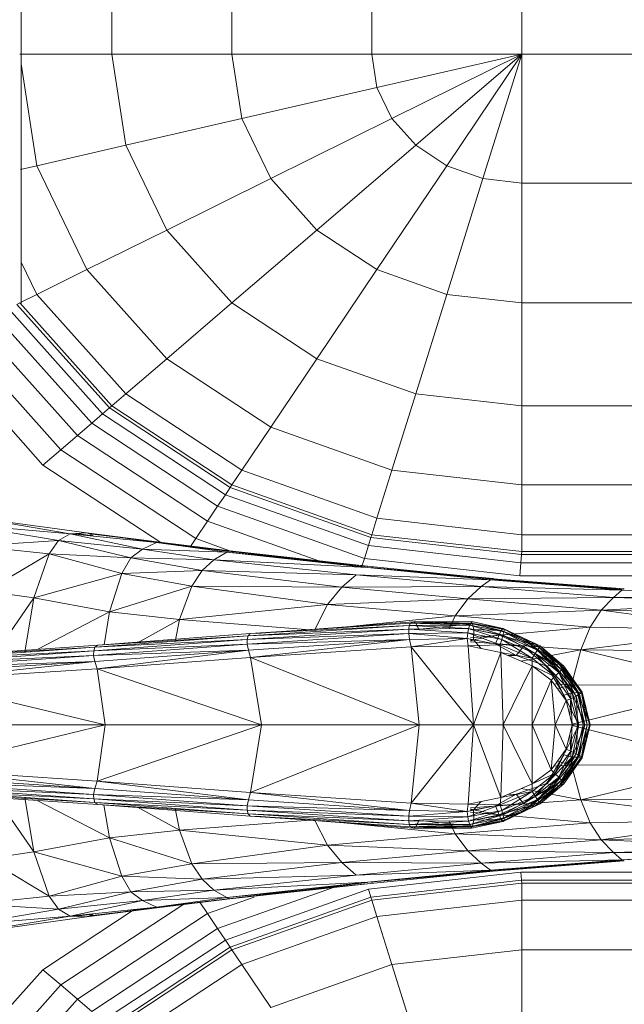
# Model space of a CAD drawing. Units: inches. Extents: x 27 to 1104, y 123 to 1457.
# Drawn here: x 147 to 148, y 473 to 475 of the extents above; entities that cross this region are included whole.
import ezdxf

# ---------------------------------------------------------------- set-up
doc = ezdxf.new("R2010")
doc.units = ezdxf.units.IN
doc.header["$MEASUREMENT"] = 0
doc.layers.add('G-IMPT', color=8, linetype='Continuous', lineweight=9)
doc.layers.add('UNDERLAY', color=8, linetype='Continuous', lineweight=9)

# ---------------------------------------------------------------- blocks, each defined once
blk = doc.blocks.new('R1-KITCHEN - Room1-kitchen-2_skp_10412-547559-Level 1 Copy 1')
at = {"layer": 'G-IMPT'}
for p, q in [((-2.2347, 2.6209), (-2.1816, 3.3939)), ((-2.1711, 3.4055), (-2.2258, 2.6331)), ((-2.2258, 2.6331), (-2.1816, 3.3939)), ((-2.2102, 2.6383), (-2.1555, 3.4101)), ((-2.1711, 3.4055), (-2.2102, 2.6383)), ((-2.1365, 3.4101), (-2.1903, 2.639)), ((-2.1555, 3.4101), (-2.1903, 2.639)), ((-2.1365, 3.4101), (-2.1644, 2.6333)), ((-2.1644, 2.6333), (-2.1149, 3.4064)), ((-2.0822, 3.3944), (-2.1644, 2.6333)), ((-2.1326, 2.623), (-2.0822, 3.3944)), ((-2.0822, 3.3944), (-1.8876, 2.5881)), ((-1.8876, 2.5881), (-1.693, 3.3944)), ((-1.693, 3.3944), (-1.6427, 2.623)), ((-1.6109, 2.6333), (-1.693, 3.3944)), ((-1.6604, 3.4064), (-1.6109, 2.6333)), ((-1.6109, 2.6333), (-1.6387, 3.4101)), ((-1.5849, 2.639), (-1.6387, 3.4101)), ((-1.6198, 3.4101), (-1.565, 2.6383)), ((-1.5849, 2.639), (-1.6198, 3.4101)), ((-1.565, 2.6383), (-1.6041, 3.4055)), ((-1.5494, 2.6332), (-1.6041, 3.4055)), ((-1.5936, 3.3939), (-1.5405, 2.6209)), ((-1.5936, 3.3939), (-1.5494, 2.6331)), ((-1.8876, 2.5881), (-1.8876, 3.3581)), ((-2.7605, 3.203), (-2.6913, 2.792)), ((-2.7605, 3.203), (-2.7206, 2.7408)), ((-1.084, 2.792), (-1.0147, 3.203)), ((-1.0147, 3.203), (-1.0546, 2.7408)), ((-2.7206, 2.7408), (-2.7935, 3.1741)), ((-2.7935, 3.1741), (-2.7242, 2.6707)), ((-2.6675, 3.1607), (-2.6913, 2.792)), ((-2.6675, 3.1607), (-2.6334, 2.8333)), ((-1.1418, 2.8333), (-1.1077, 3.1607)), ((-1.084, 2.792), (-1.1077, 3.1607)), ((-0.9817, 3.1741), (-1.0546, 2.7408)), ((-0.9817, 3.1741), (-1.051, 2.6707)), ((-2.4705, 3.106), (-2.6334, 2.8333)), ((-2.4705, 3.106), (-2.441, 2.8994)), ((-1.3343, 2.8994), (-1.3048, 3.106)), ((-1.1418, 2.8333), (-1.3048, 3.106)), ((-2.1968, 3.0685), (-2.441, 2.8994)), ((-1.3343, 2.8994), (-1.5785, 3.0685)), ((-2.441, 2.8994), (-2.2042, 2.939)), ((-1.5711, 2.939), (-1.3343, 2.8994)), ((0.1867, 2.9546), (-0.0557, 2.9546)), ((1.4534, 2.9546), (0.1867, 2.9546)), ((-2.6334, 2.8333), (-2.441, 2.8994)), ((-2.5471, 2.5155), (-2.441, 2.8994)), ((-2.441, 2.8994), (-2.38, 2.5698)), ((-2.38, 2.5698), (-2.2184, 2.8824)), ((-1.3952, 2.5698), (-1.5568, 2.8824)), ((-1.3952, 2.5698), (-1.3343, 2.8994)), ((-1.3343, 2.8994), (-1.1418, 2.8333)), ((-1.2282, 2.5155), (-1.3343, 2.8994)), ((-2.6913, 2.792), (-2.6334, 2.8333)), ((-2.6334, 2.8333), (-2.5471, 2.5155)), ((-2.6158, 2.4768), (-2.6334, 2.8333)), ((-1.2282, 2.5155), (-1.1418, 2.8333)), ((-1.1595, 2.4768), (-1.1418, 2.8333)), ((-1.1418, 2.8333), (-1.084, 2.792)), ((-2.7206, 2.7408), (-2.6913, 2.792)), ((-2.6913, 2.792), (-2.6158, 2.4768)), ((-2.6535, 2.4267), (-2.6913, 2.792)), ((-1.1595, 2.4768), (-1.084, 2.792)), ((-1.1218, 2.4267), (-1.084, 2.792)), ((-1.084, 2.792), (-1.0546, 2.7408)), ((-2.7242, 2.6707), (-2.7206, 2.7408)), ((-2.7123, 2.6415), (-2.7219, 2.7157)), ((-2.6823, 2.365), (-2.7206, 2.7408)), ((-2.6535, 2.4267), (-2.7206, 2.7408)), ((-1.0546, 2.7408), (-1.1218, 2.4267)), ((-1.0929, 2.365), (-1.0546, 2.7408)), ((-1.0533, 2.7157), (-1.063, 2.6415)), ((-1.0546, 2.7408), (-1.051, 2.6707)), ((-2.7242, 2.6707), (-2.6823, 2.365)), ((-2.7199, 2.6574), (-2.7242, 2.6707)), ((-2.6835, 2.3514), (-2.7242, 2.6707)), ((-1.0929, 2.365), (-1.051, 2.6707)), ((-1.0917, 2.3514), (-1.051, 2.6707)), ((-1.051, 2.6707), (-1.0554, 2.6574)), ((-2.7123, 2.6415), (-2.7199, 2.6574)), ((-2.6835, 2.3514), (-2.7199, 2.6574)), ((-2.2856, 1.9562), (-2.2347, 2.6209)), ((-2.2258, 2.6331), (-2.2755, 1.9655)), ((-2.2755, 1.9655), (-2.2347, 2.6209)), ((-2.2595, 1.9694), (-2.2102, 2.6383)), ((-2.2258, 2.6331), (-2.2595, 1.9694)), ((-2.1903, 2.639), (-2.2397, 1.9698)), ((-2.2102, 2.6383), (-2.2397, 1.9698)), ((-2.2347, 2.6209), (-2.2258, 2.6331)), ((-2.2258, 2.6331), (-2.2102, 2.6383)), ((-2.1903, 2.639), (-2.2136, 1.9645)), ((-2.2136, 1.9645), (-2.1644, 2.6333)), ((-2.1326, 2.623), (-2.2136, 1.9645)), ((-2.2102, 2.6383), (-2.1903, 2.639)), ((-2.1903, 2.639), (-2.1644, 2.6333)), ((-2.1818, 1.9552), (-2.1326, 2.623)), ((-2.1644, 2.6333), (-2.1326, 2.623)), ((-2.1326, 2.623), (-1.8876, 2.5881)), ((-2.1326, 2.623), (-1.8876, 1.9074)), ((-1.8876, 2.5881), (-1.6427, 2.623)), ((-1.8876, 1.9074), (-1.6427, 2.623)), ((-1.6427, 2.623), (-1.6109, 2.6333)), ((-1.6427, 2.623), (-1.5935, 1.9552)), ((-1.5617, 1.9645), (-1.6427, 2.623)), ((-1.6109, 2.6333), (-1.5849, 2.639)), ((-1.6109, 2.6333), (-1.5617, 1.9645)), ((-1.5849, 2.639), (-1.565, 2.6383)), ((-1.5617, 1.9645), (-1.5849, 2.639)), ((-1.5356, 1.9698), (-1.5849, 2.639)), ((-1.565, 2.6383), (-1.5494, 2.6331)), ((-1.565, 2.6383), (-1.5157, 1.9694)), ((-1.5356, 1.9698), (-1.565, 2.6383)), ((-1.5157, 1.9694), (-1.5494, 2.6331)), ((-1.4998, 1.9655), (-1.5494, 2.6331)), ((-1.5494, 2.6331), (-1.5405, 2.6209)), ((-1.5405, 2.6209), (-1.4897, 1.9562)), ((-1.5405, 2.6209), (-1.4998, 1.9655)), ((-1.0554, 2.6574), (-1.0917, 2.3514)), ((-1.0554, 2.6574), (-1.063, 2.6415)), ((-2.38, 2.5698), (-2.2364, 2.5939)), ((-1.8876, 1.9074), (-1.8876, 2.5881)), ((-1.5386, 2.5938), (-1.3952, 2.5698)), ((-2.5471, 2.5155), (-2.38, 2.5698)), ((-2.38, 2.5698), (-2.4925, 2.2112)), ((-2.38, 2.5698), (-2.347, 2.2643)), ((-1.4282, 2.2643), (-1.3952, 2.5698)), ((-1.3952, 2.5698), (-1.2282, 2.5155)), ((-1.2827, 2.2112), (-1.3952, 2.5698)), ((-2.6158, 2.4768), (-2.5471, 2.5155)), ((-2.5471, 2.5155), (-2.5604, 2.1662)), ((-2.5471, 2.5155), (-2.4925, 2.2112)), ((-1.2827, 2.2112), (-1.2282, 2.5155)), ((-1.2282, 2.5155), (-1.1595, 2.4768)), ((-1.2149, 2.1662), (-1.2282, 2.5155)), ((-2.6535, 2.4267), (-2.6158, 2.4768)), ((-2.6158, 2.4768), (-2.5604, 2.1662)), ((-2.6158, 2.4768), (-2.6072, 2.1148)), ((-2.2455, 2.4482), (-2.347, 2.2643)), ((-1.4282, 2.2643), (-1.5295, 2.4477)), ((-1.2149, 2.1662), (-1.1595, 2.4768)), ((-1.1681, 2.1148), (-1.1595, 2.4768)), ((-1.1595, 2.4768), (-1.1218, 2.4267)), ((-2.6823, 2.365), (-2.6535, 2.4267)), ((-2.6072, 2.1148), (-2.6535, 2.4267)), ((-2.6535, 2.4267), (-2.6405, 2.0586)), ((-1.1218, 2.4267), (-1.1681, 2.1148)), ((-1.1218, 2.4267), (-1.1348, 2.0586)), ((-1.1218, 2.4267), (-1.0929, 2.365)), ((-2.6823, 2.365), (-2.6405, 2.0586)), ((-2.646, 2.0456), (-2.6823, 2.365)), ((-1.1348, 2.0586), (-1.0929, 2.365)), ((-1.1292, 2.0456), (-1.0929, 2.365)), ((-2.646, 2.0456), (-2.6835, 2.3514)), ((-2.6425, 2.0292), (-2.6789, 2.3348)), ((-2.6789, 2.3348), (-2.646, 2.0456)), ((-1.0964, 2.3348), (-1.1327, 2.0292)), ((-1.0917, 2.3514), (-1.1292, 2.0456)), ((-1.1292, 2.0456), (-1.0964, 2.3348)), ((-2.2518, 2.2842), (-2.347, 2.2643)), ((-1.4282, 2.2643), (-1.5235, 2.2842)), ((-2.347, 2.2643), (-2.4925, 2.2112)), ((-2.347, 2.2643), (-2.4124, 1.6202)), ((-2.347, 2.2643), (-2.3028, 1.6964)), ((-1.4725, 1.6964), (-1.4282, 2.2643)), ((-1.3629, 1.6202), (-1.4282, 2.2643)), ((-1.2827, 2.2112), (-1.4282, 2.2643)), ((-2.4925, 2.2112), (-2.5604, 2.1662)), ((-2.4925, 2.2112), (-2.4124, 1.6202)), ((-2.4925, 2.2112), (-2.4877, 1.5576)), ((-1.3629, 1.6202), (-1.2827, 2.2112)), ((-1.2876, 1.5576), (-1.2827, 2.2112)), ((-1.2149, 2.1662), (-1.2827, 2.2112)), ((-2.5604, 2.1662), (-2.6072, 2.1148)), ((-2.5604, 2.1662), (-2.4877, 1.5576)), ((-2.5604, 2.1662), (-2.5423, 1.4954)), ((-1.2876, 1.5576), (-1.2149, 2.1662)), ((-1.233, 1.4954), (-1.2149, 2.1662)), ((-1.1681, 2.1148), (-1.2149, 2.1662)), ((-2.6072, 2.1148), (-2.6405, 2.0586)), ((-2.5423, 1.4954), (-2.6072, 2.1148)), ((-2.6072, 2.1148), (-2.5736, 1.4453)), ((-1.1681, 2.1148), (-1.233, 1.4954)), ((-1.1681, 2.1148), (-1.2017, 1.4453)), ((-1.1348, 2.0586), (-1.1681, 2.1148)), ((-2.6405, 2.0586), (-2.646, 2.0456)), ((-2.5785, 1.4327), (-2.646, 2.0456)), ((-2.646, 2.0456), (-2.6425, 2.0292)), ((-2.575, 1.4453), (-2.6425, 2.0292)), ((-2.6425, 2.0292), (-2.5785, 1.4327)), ((-2.6405, 2.0586), (-2.5736, 1.4453)), ((-2.5785, 1.4327), (-2.6405, 2.0586)), ((-1.2017, 1.4453), (-1.1348, 2.0586)), ((-1.1327, 2.0292), (-1.2003, 1.4453)), ((-1.1292, 2.0456), (-1.1968, 1.4327)), ((-1.1968, 1.4327), (-1.1327, 2.0292)), ((-1.1965, 1.4327), (-1.1349, 2.0585)), ((-1.1292, 2.0456), (-1.1348, 2.0586)), ((-1.1327, 2.0292), (-1.1292, 2.0456)), ((-2.3318, 1.2575), (-2.2856, 1.9562)), ((-2.2755, 1.9655), (-2.3212, 1.2634)), ((-2.3212, 1.2634), (-2.2856, 1.9562)), ((-2.3053, 1.2659), (-2.2595, 1.9694)), ((-2.2755, 1.9655), (-2.3053, 1.2659)), ((-2.2397, 1.9698), (-2.2857, 1.2659)), ((-2.2595, 1.9694), (-2.2857, 1.2659)), ((-2.2856, 1.9562), (-2.2755, 1.9655)), ((-2.2755, 1.9655), (-2.2595, 1.9694)), ((-2.2397, 1.9698), (-2.2605, 1.2621)), ((-2.2605, 1.2621), (-2.2136, 1.9645)), ((-2.1818, 1.9552), (-2.2605, 1.2621)), ((-2.2595, 1.9694), (-2.2397, 1.9698)), ((-2.2397, 1.9698), (-2.2136, 1.9645)), ((-2.2284, 1.2558), (-2.1818, 1.9552)), ((-2.2136, 1.9645), (-2.1818, 1.9552)), ((-2.1818, 1.9552), (-1.8876, 1.9074)), ((-2.1818, 1.9552), (-1.8876, 1.2202)), ((-1.8876, 1.9074), (-1.5935, 1.9552)), ((-1.8876, 1.2202), (-1.5935, 1.9552)), ((-1.5935, 1.9552), (-1.5617, 1.9645)), ((-1.5935, 1.9552), (-1.5469, 1.2558)), ((-1.5147, 1.2621), (-1.5935, 1.9552)), ((-1.5617, 1.9645), (-1.5356, 1.9698)), ((-1.5617, 1.9645), (-1.5147, 1.2621)), ((-1.5356, 1.9698), (-1.5157, 1.9694)), ((-1.5147, 1.2621), (-1.5356, 1.9698)), ((-1.4895, 1.2659), (-1.5356, 1.9698)), ((-1.5157, 1.9694), (-1.4998, 1.9655)), ((-1.5157, 1.9694), (-1.4699, 1.2659)), ((-1.4895, 1.2659), (-1.5157, 1.9694)), ((-1.4699, 1.2659), (-1.4998, 1.9655)), ((-1.454, 1.2634), (-1.4998, 1.9655)), ((-1.4998, 1.9655), (-1.4897, 1.9562)), ((-1.4897, 1.9562), (-1.4434, 1.2575)), ((-1.4897, 1.9562), (-1.454, 1.2634)), ((-2.2859, 1.9275), (-2.3375, 1.2448)), ((-1.8876, 1.2202), (-1.8876, 1.9074)), ((-1.4378, 1.2448), (-1.4893, 1.9275)), ((-2.4124, 1.6202), (-2.3012, 1.6762)), ((-1.474, 1.6762), (-1.3629, 1.6202)), ((-2.4877, 1.5576), (-2.4124, 1.6202)), ((-2.4369, 1.0077), (-2.4124, 1.6202)), ((-2.4124, 1.6202), (-2.3628, 1.0635)), ((-2.3628, 1.0635), (-2.3097, 1.5918)), ((-1.4124, 1.0635), (-1.4655, 1.5916)), ((-1.4124, 1.0635), (-1.3629, 1.6202)), ((-1.3629, 1.6202), (-1.2876, 1.5576)), ((-1.3384, 1.0077), (-1.3629, 1.6202)), ((-2.5423, 1.4954), (-2.4877, 1.5576)), ((-2.4908, 0.9502), (-2.4877, 1.5576)), ((-2.4877, 1.5576), (-2.4369, 1.0077)), ((-1.3384, 1.0077), (-1.2876, 1.5576)), ((-1.2876, 1.5576), (-1.233, 1.4954)), ((-1.2844, 0.9502), (-1.2876, 1.5576)), ((-2.52, 0.9095), (-2.5423, 1.4954)), ((-2.4908, 0.9502), (-2.5423, 1.4954)), ((-1.233, 1.4954), (-1.2844, 0.9502)), ((-1.2553, 0.9095), (-1.233, 1.4954)), ((-2.5787, 1.4327), (-2.525, 0.8978)), ((-2.5719, 1.4192), (-2.5785, 1.4327)), ((-2.5736, 1.4453), (-2.52, 0.9095)), ((-2.525, 0.8978), (-2.5736, 1.4453)), ((-2.5212, 0.8848), (-2.5719, 1.4192)), ((-2.5719, 1.4192), (-2.5251, 0.8978)), ((-1.2553, 0.9095), (-1.2017, 1.4453)), ((-1.2033, 1.4192), (-1.254, 0.8848)), ((-1.2017, 1.4453), (-1.2503, 0.8978)), ((-1.2503, 0.8978), (-1.1965, 1.4327)), ((-1.2501, 0.8978), (-1.2033, 1.4192)), ((-1.1968, 1.4327), (-1.2033, 1.4192)), ((-2.338, 0.9929), (-2.3318, 1.2575)), ((-2.3375, 1.2448), (-2.338, 0.9929)), ((-2.3375, 1.2448), (-2.3318, 1.2575)), ((-2.3313, 1.2348), (-2.3375, 1.2448)), ((-2.3284, 0.988), (-2.3375, 1.2448)), ((-2.3318, 1.2575), (-2.3212, 1.2634)), ((-2.3316, 0.9942), (-2.3318, 1.2575)), ((-2.3219, 1.0001), (-2.3318, 1.2575)), ((-2.3212, 1.2634), (-2.3219, 1.0001)), ((-2.3212, 1.2634), (-2.3053, 1.2659)), ((-2.3212, 1.2634), (-2.3072, 1.005)), ((-2.3072, 1.005), (-2.3053, 1.2659)), ((-2.3053, 1.2659), (-2.2857, 1.2659)), ((-2.3053, 1.2659), (-2.2888, 1.009)), ((-2.2857, 1.2659), (-2.2888, 1.009)), ((-2.2857, 1.2659), (-2.2605, 1.2621)), ((-2.2857, 1.2659), (-2.265, 1.0117)), ((-2.265, 1.0117), (-2.2605, 1.2621)), ((-2.2284, 1.2558), (-2.265, 1.0117)), ((-2.2605, 1.2621), (-2.2284, 1.2558)), ((-2.2325, 1.0074), (-2.2284, 1.2558)), ((-2.2284, 1.2558), (-1.8876, 1.2202)), ((-2.2284, 1.2558), (-1.8876, 0.9833)), ((-1.8876, 1.2202), (-1.5469, 1.2558)), ((-1.8876, 0.9833), (-1.5469, 1.2558)), ((-1.5469, 1.2558), (-1.5147, 1.2621)), ((-1.5469, 1.2558), (-1.5427, 1.0074)), ((-1.5103, 1.0117), (-1.5469, 1.2558)), ((-1.5147, 1.2621), (-1.4895, 1.2659)), ((-1.5147, 1.2621), (-1.5103, 1.0117)), ((-1.5103, 1.0117), (-1.4895, 1.2659)), ((-1.4895, 1.2659), (-1.4699, 1.2659)), ((-1.4865, 1.009), (-1.4895, 1.2659)), ((-1.4865, 1.009), (-1.4699, 1.2659)), ((-1.4699, 1.2659), (-1.454, 1.2634)), ((-1.4699, 1.2659), (-1.468, 1.005)), ((-1.468, 1.005), (-1.454, 1.2634)), ((-1.4533, 1.0001), (-1.454, 1.2634)), ((-1.454, 1.2634), (-1.4434, 1.2575)), ((-1.4434, 1.2575), (-1.4533, 1.0001)), ((-1.4469, 0.988), (-1.4378, 1.2448)), ((-1.4378, 1.2448), (-1.4439, 1.2348)), ((-1.4434, 1.2575), (-1.4436, 0.9942)), ((-1.4434, 1.2575), (-1.4378, 1.2448)), ((-1.4372, 0.9929), (-1.4434, 1.2575)), ((-1.4372, 0.9929), (-1.4378, 1.2448)), ((-2.3038, 1.2214), (-2.3313, 1.2348)), ((-2.3313, 1.2348), (-2.3284, 0.988)), ((-2.3284, 0.988), (-2.3058, 1.2028)), ((-1.8876, 0.9833), (-1.8876, 1.2202)), ((-1.4439, 1.2348), (-1.4714, 1.2214)), ((-1.4695, 1.2028), (-1.4469, 0.988)), ((-1.4469, 0.988), (-1.4439, 1.2348)), ((-2.3628, 1.0635), (-2.3066, 1.0892)), ((-1.4686, 1.0892), (-1.4124, 1.0635)), ((-2.4369, 1.0077), (-2.3628, 1.0635)), ((-2.3628, 1.0635), (-2.3883, 0.4267)), ((-2.3628, 1.0635), (-2.3141, 0.4751)), ((-1.4611, 0.4751), (-1.4124, 1.0635)), ((-1.4124, 1.0635), (-1.3384, 1.0077)), ((-1.387, 0.4267), (-1.4124, 1.0635)), ((-2.4908, 0.9502), (-2.4369, 1.0077)), ((-2.4369, 1.0077), (-2.4435, 0.3739)), ((-2.4369, 1.0077), (-2.3883, 0.4267)), ((-2.338, 0.9929), (-2.3316, 0.9942)), ((-2.3284, 0.988), (-2.338, 0.9929)), ((-2.338, 0.9929), (-2.3082, 0.8541)), ((-2.3316, 0.9942), (-2.3219, 1.0001)), ((-2.3082, 0.8541), (-2.3316, 0.9942)), ((-2.3029, 0.8488), (-2.3316, 0.9942)), ((-2.2933, 0.8515), (-2.3316, 0.9942)), ((-2.303, 0.9815), (-2.3284, 0.988)), ((-2.3284, 0.988), (-2.2997, 0.8627)), ((-2.3082, 0.8541), (-2.3284, 0.988)), ((-2.3219, 1.0001), (-2.3072, 1.005)), ((-2.3219, 1.0001), (-2.279, 0.8556)), ((-2.3219, 1.0001), (-2.2933, 0.8515)), ((-2.2677, 0.9973), (-2.3141, 0.4751)), ((-2.3072, 1.005), (-2.2888, 1.009)), ((-2.279, 0.8556), (-2.3072, 1.005)), ((-2.3072, 1.005), (-2.2606, 0.8608)), ((-2.3031, 0.9973), (-2.303, 0.9815)), ((-2.2888, 1.009), (-2.265, 1.0117)), ((-2.2888, 1.009), (-2.2362, 0.8673)), ((-2.2888, 1.009), (-2.2606, 0.8608)), ((-2.2362, 0.8673), (-2.265, 1.0117)), ((-2.265, 1.0117), (-2.2325, 1.0074)), ((-2.2582, 0.9831), (-2.2609, 0.9973)), ((-2.2577, 0.9973), (-2.2582, 0.9831)), ((-2.2582, 0.9831), (-2.2533, 0.9973)), ((-2.2493, 0.9973), (-2.2144, 0.5155)), ((-2.2325, 1.0074), (-2.2362, 0.8673)), ((-2.2036, 0.8646), (-2.2325, 1.0074)), ((-2.2325, 1.0074), (-1.8876, 0.9833)), ((-1.8876, 0.9833), (-1.5427, 1.0074)), ((-1.5427, 1.0074), (-1.5717, 0.8646)), ((-1.5608, 0.5155), (-1.526, 0.9973)), ((-1.5427, 1.0074), (-1.5103, 1.0117)), ((-1.539, 0.8673), (-1.5427, 1.0074)), ((-1.5103, 1.0117), (-1.539, 0.8673)), ((-1.539, 0.8673), (-1.4865, 1.009)), ((-1.522, 0.9973), (-1.5171, 0.9831)), ((-1.5171, 0.9831), (-1.5175, 0.9973)), ((-1.5171, 0.9831), (-1.5143, 0.9973)), ((-1.5146, 0.8608), (-1.4865, 1.009)), ((-1.5146, 0.8608), (-1.468, 1.005)), ((-1.5103, 1.0117), (-1.4865, 1.009)), ((-1.4611, 0.4751), (-1.5075, 0.9973)), ((-1.468, 1.005), (-1.4963, 0.8556)), ((-1.4963, 0.8556), (-1.4533, 1.0001)), ((-1.4865, 1.009), (-1.468, 1.005)), ((-1.4819, 0.8515), (-1.4533, 1.0001)), ((-1.4436, 0.9942), (-1.4819, 0.8515)), ((-1.4756, 0.8627), (-1.4469, 0.988)), ((-1.4436, 0.9942), (-1.4723, 0.8488)), ((-1.4722, 0.9815), (-1.4722, 0.9973)), ((-1.4469, 0.988), (-1.4722, 0.9815)), ((-1.468, 1.005), (-1.4533, 1.0001)), ((-1.4671, 0.8541), (-1.4436, 0.9942)), ((-1.4671, 0.8541), (-1.4372, 0.9929)), ((-1.4469, 0.988), (-1.4671, 0.8541)), ((-1.4533, 1.0001), (-1.4436, 0.9942)), ((-1.4372, 0.9929), (-1.4469, 0.988)), ((-1.4436, 0.9942), (-1.4372, 0.9929)), ((-1.387, 0.4267), (-1.3384, 1.0077)), ((-1.3384, 1.0077), (-1.2844, 0.9502)), ((-1.3318, 0.3739), (-1.3384, 1.0077)), ((-2.52, 0.9095), (-2.4908, 0.9502)), ((-2.4435, 0.3739), (-2.4908, 0.9502)), ((-2.4908, 0.9502), (-2.4751, 0.3366)), ((-2.2582, 0.9831), (-2.303, 0.9815)), ((-2.303, 0.9815), (-2.2799, 0.8718)), ((-2.2997, 0.8627), (-2.303, 0.9815)), ((-2.2799, 0.8718), (-2.2582, 0.9831)), ((-2.221, 0.9506), (-2.2582, 0.9831)), ((-2.2582, 0.9831), (-2.2407, 0.888)), ((-1.8876, 0.9833), (-2.2036, 0.8646)), ((-1.8876, 0.8544), (-1.8876, 0.9833)), ((-1.8876, 0.9833), (-1.5717, 0.8646)), ((-1.5171, 0.9831), (-1.5542, 0.9506)), ((-1.5345, 0.888), (-1.5171, 0.9831)), ((-1.4722, 0.9815), (-1.5171, 0.9831)), ((-1.5171, 0.9831), (-1.4954, 0.8718)), ((-1.4954, 0.8718), (-1.4722, 0.9815)), ((-1.4722, 0.9815), (-1.4756, 0.8627)), ((-1.2844, 0.9502), (-1.3318, 0.3739)), ((-1.2844, 0.9502), (-1.3001, 0.3366)), ((-1.2844, 0.9502), (-1.2553, 0.9095)), ((-2.4806, 0.3264), (-2.5201, 0.9095)), ((-2.52, 0.9095), (-2.4751, 0.3366)), ((-1.3001, 0.3366), (-1.2553, 0.9095)), ((-1.2552, 0.9095), (-1.2946, 0.3264)), ((-2.5212, 0.8848), (-2.5251, 0.8978)), ((-2.5249, 0.8978), (-2.4806, 0.3264)), ((-2.4781, 0.3366), (-2.5212, 0.8848)), ((-2.5212, 0.8848), (-2.5145, 0.8394)), ((-2.5212, 0.8848), (-2.4805, 0.3264)), ((-2.2997, 0.8627), (-2.3082, 0.8541)), ((-2.2799, 0.8718), (-2.2997, 0.8627)), ((-2.2997, 0.8627), (-2.2419, 0.7418)), ((-2.2424, 0.7157), (-2.2997, 0.8627)), ((-2.2407, 0.888), (-2.2799, 0.8718)), ((-2.2799, 0.8718), (-2.2301, 0.7662)), ((-2.2419, 0.7418), (-2.2799, 0.8718)), ((-2.2606, 0.8608), (-2.279, 0.8556)), ((-2.2362, 0.8673), (-2.2606, 0.8608)), ((-2.2606, 0.8608), (-2.178, 0.7285)), ((-2.2606, 0.8608), (-2.1982, 0.715)), ((-2.2407, 0.888), (-2.1898, 0.7981)), ((-2.2301, 0.7662), (-2.2407, 0.888)), ((-2.178, 0.7285), (-2.2362, 0.8673)), ((-2.2036, 0.8646), (-2.2362, 0.8673)), ((-2.1445, 0.7276), (-2.2036, 0.8646)), ((-2.2036, 0.8646), (-2.178, 0.7285)), ((-1.8876, 0.8544), (-2.2036, 0.8646)), ((-1.5717, 0.8646), (-1.8876, 0.8544)), ((-1.5717, 0.8646), (-1.6307, 0.7276)), ((-1.539, 0.8673), (-1.5972, 0.7285)), ((-1.5972, 0.7285), (-1.5717, 0.8646)), ((-1.5972, 0.7285), (-1.5146, 0.8608)), ((-1.5854, 0.7981), (-1.5345, 0.888)), ((-1.577, 0.715), (-1.5146, 0.8608)), ((-1.539, 0.8673), (-1.5717, 0.8646)), ((-1.5452, 0.7662), (-1.5345, 0.888)), ((-1.5452, 0.7662), (-1.4954, 0.8718)), ((-1.5146, 0.8608), (-1.539, 0.8673)), ((-1.4954, 0.8718), (-1.5345, 0.888)), ((-1.5334, 0.7418), (-1.4954, 0.8718)), ((-1.5334, 0.7418), (-1.4756, 0.8627)), ((-1.5329, 0.7157), (-1.4756, 0.8627)), ((-1.4963, 0.8556), (-1.5146, 0.8608)), ((-1.4756, 0.8627), (-1.4954, 0.8718)), ((-1.4671, 0.8541), (-1.4756, 0.8627)), ((-1.254, 0.8848), (-1.2972, 0.3366)), ((-1.2947, 0.3264), (-1.254, 0.8848)), ((-1.2946, 0.3264), (-1.2503, 0.8978)), ((-1.2608, 0.8394), (-1.254, 0.8848)), ((-1.2501, 0.8978), (-1.254, 0.8848)), ((-2.3082, 0.8541), (-2.3029, 0.8488)), ((-2.3082, 0.8541), (-2.2424, 0.7157)), ((-2.2933, 0.8515), (-2.3029, 0.8488)), ((-2.2321, 0.6934), (-2.3029, 0.8488)), ((-2.3029, 0.8488), (-2.2424, 0.7157)), ((-2.2245, 0.6977), (-2.3029, 0.8488)), ((-2.279, 0.8556), (-2.2933, 0.8515)), ((-2.2933, 0.8515), (-2.2132, 0.7049)), ((-2.2933, 0.8515), (-2.2245, 0.6977)), ((-2.2132, 0.7049), (-2.279, 0.8556)), ((-2.279, 0.8556), (-2.1982, 0.715)), ((-2.1898, 0.7981), (-2.1902, 0.8336)), ((-1.8876, 0.8544), (-2.1445, 0.7276)), ((-1.8876, 0.7286), (-1.8876, 0.8544)), ((-1.8876, 0.8544), (-1.6307, 0.7276)), ((-1.5851, 0.8336), (-1.5854, 0.7981)), ((-1.577, 0.715), (-1.4963, 0.8556)), ((-1.4963, 0.8556), (-1.562, 0.7049)), ((-1.562, 0.7049), (-1.4819, 0.8515)), ((-1.5507, 0.6977), (-1.4819, 0.8515)), ((-1.4723, 0.8488), (-1.5507, 0.6977)), ((-1.4723, 0.8488), (-1.5431, 0.6934)), ((-1.5329, 0.7157), (-1.4671, 0.8541)), ((-1.5329, 0.7157), (-1.4723, 0.8488)), ((-1.4819, 0.8515), (-1.4963, 0.8556)), ((-1.4723, 0.8488), (-1.4819, 0.8515)), ((-1.4723, 0.8488), (-1.4671, 0.8541)), ((-2.1898, 0.7981), (-2.2301, 0.7662)), ((-2.1654, 0.776), (-2.2144, 0.5155)), ((-2.1436, 0.6643), (-2.1898, 0.7981)), ((-1.5854, 0.7981), (-1.6316, 0.6643)), ((-1.5608, 0.5155), (-1.6099, 0.776)), ((-1.5452, 0.7662), (-1.5854, 0.7981)), ((-2.2419, 0.7418), (-2.2424, 0.7157)), ((-2.2301, 0.7662), (-2.2419, 0.7418)), ((-2.2419, 0.7418), (-2.1514, 0.6352)), ((-2.1526, 0.611), (-2.2419, 0.7418)), ((-2.2301, 0.7662), (-2.1436, 0.6643)), ((-2.1514, 0.6352), (-2.2301, 0.7662)), ((-1.6316, 0.6643), (-1.5452, 0.7662)), ((-1.5452, 0.7662), (-1.6239, 0.6352)), ((-1.6239, 0.6352), (-1.5334, 0.7418)), ((-1.5334, 0.7418), (-1.6226, 0.611)), ((-1.5334, 0.7418), (-1.5452, 0.7662)), ((-1.5329, 0.7157), (-1.5334, 0.7418)), ((-2.2424, 0.7157), (-2.2321, 0.6934)), ((-2.2424, 0.7157), (-2.1526, 0.611)), ((-2.2321, 0.6934), (-2.2245, 0.6977)), ((-2.1526, 0.611), (-2.2321, 0.6934)), ((-2.1442, 0.5894), (-2.2321, 0.6934)), ((-2.1377, 0.5925), (-2.2321, 0.6934)), ((-2.2245, 0.6977), (-2.2132, 0.7049)), ((-2.2245, 0.6977), (-2.1283, 0.6)), ((-2.2245, 0.6977), (-2.1377, 0.5925)), ((-2.2132, 0.7049), (-2.1982, 0.715)), ((-2.1283, 0.6), (-2.2132, 0.7049)), ((-2.2132, 0.7049), (-2.1158, 0.6117)), ((-2.1982, 0.715), (-2.178, 0.7285)), ((-2.1982, 0.715), (-2.099, 0.6288)), ((-2.1982, 0.715), (-2.1158, 0.6117)), ((-2.099, 0.6288), (-2.178, 0.7285)), ((-2.178, 0.7285), (-2.1445, 0.7276)), ((-2.1445, 0.7276), (-1.8876, 0.7286)), ((-2.0828, 0.6457), (-2.1445, 0.7276)), ((-2.1445, 0.7276), (-2.099, 0.6288)), ((-1.8876, 0.7286), (-2.0828, 0.6457)), ((-1.8876, 0.6282), (-1.8876, 0.7286)), ((-1.8876, 0.7286), (-1.6307, 0.7276)), ((-1.8876, 0.7286), (-1.6925, 0.6457)), ((-1.6307, 0.7276), (-1.6925, 0.6457)), ((-1.5972, 0.7285), (-1.6762, 0.6288)), ((-1.6762, 0.6288), (-1.6307, 0.7276)), ((-1.6762, 0.6288), (-1.577, 0.715)), ((-1.6595, 0.6117), (-1.577, 0.715)), ((-1.6595, 0.6117), (-1.562, 0.7049)), ((-1.562, 0.7049), (-1.647, 0.6)), ((-1.647, 0.6), (-1.5507, 0.6977)), ((-1.6375, 0.5925), (-1.5507, 0.6977)), ((-1.5431, 0.6934), (-1.6375, 0.5925)), ((-1.5431, 0.6934), (-1.631, 0.5894)), ((-1.6307, 0.7276), (-1.5972, 0.7285)), ((-1.6226, 0.611), (-1.5329, 0.7157)), ((-1.6226, 0.611), (-1.5431, 0.6934)), ((-1.5972, 0.7285), (-1.577, 0.715)), ((-1.577, 0.715), (-1.562, 0.7049)), ((-1.562, 0.7049), (-1.5507, 0.6977)), ((-1.5507, 0.6977), (-1.5431, 0.6934)), ((-1.5431, 0.6934), (-1.5329, 0.7157)), ((-2.1436, 0.6643), (-2.1514, 0.6352)), ((-2.1436, 0.6643), (-2.018, 0.5899)), ((-2.0281, 0.5542), (-2.1436, 0.6643)), ((-2.099, 0.6288), (-2.0828, 0.6457)), ((-2.0828, 0.6457), (-1.8876, 0.6282)), ((-1.9939, 0.5792), (-2.0828, 0.6457)), ((-1.8876, 0.6282), (-1.6925, 0.6457)), ((-1.6925, 0.6457), (-1.7813, 0.5792)), ((-1.7573, 0.5899), (-1.6316, 0.6643)), ((-1.7471, 0.5542), (-1.6316, 0.6643)), ((-1.6925, 0.6457), (-1.6762, 0.6288)), ((-1.6239, 0.6352), (-1.6316, 0.6643)), ((-2.1514, 0.6352), (-2.1526, 0.611)), ((-2.1526, 0.611), (-2.1442, 0.5894)), ((-2.1526, 0.611), (-2.0283, 0.5311)), ((-2.0304, 0.5108), (-2.1526, 0.611)), ((-2.1514, 0.6352), (-2.0281, 0.5542)), ((-2.0283, 0.5311), (-2.1514, 0.6352)), ((-2.1158, 0.6117), (-2.1283, 0.6)), ((-2.099, 0.6288), (-2.1158, 0.6117)), ((-2.1158, 0.6117), (-2.002, 0.5591)), ((-2.1158, 0.6117), (-2.013, 0.5369)), ((-2.002, 0.5591), (-2.099, 0.6288)), ((-1.9939, 0.5792), (-2.099, 0.6288)), ((-2.0669, 0.6338), (-2.0629, 0.5559)), ((-2.0455, 0.6178), (-2.0629, 0.5559)), ((-1.8876, 0.6282), (-1.9939, 0.5792)), ((-1.8876, 0.5542), (-1.8876, 0.6282)), ((-1.8876, 0.6282), (-1.7813, 0.5792)), ((-1.7813, 0.5792), (-1.6762, 0.6288)), ((-1.6762, 0.6288), (-1.7733, 0.5591)), ((-1.7733, 0.5591), (-1.6595, 0.6117)), ((-1.7623, 0.5369), (-1.6595, 0.6117)), ((-1.7471, 0.5542), (-1.6239, 0.6352)), ((-1.7469, 0.5311), (-1.6239, 0.6352)), ((-1.7469, 0.5311), (-1.6226, 0.611)), ((-1.7449, 0.5108), (-1.6226, 0.611)), ((-1.7123, 0.5559), (-1.7297, 0.6178)), ((-1.7123, 0.5559), (-1.7083, 0.6338)), ((-1.6595, 0.6117), (-1.6762, 0.6288)), ((-1.647, 0.6), (-1.6595, 0.6117)), ((-1.631, 0.5894), (-1.6226, 0.611)), ((-1.6226, 0.611), (-1.6239, 0.6352)), ((-2.1377, 0.5925), (-2.1442, 0.5894)), ((-2.0304, 0.5108), (-2.1442, 0.5894)), ((-2.027, 0.5129), (-2.1442, 0.5894)), ((-2.1283, 0.6), (-2.1377, 0.5925)), ((-2.1377, 0.5925), (-2.021, 0.5221)), ((-2.1377, 0.5925), (-2.027, 0.5129)), ((-2.021, 0.5221), (-2.1283, 0.6)), ((-2.1283, 0.6), (-2.013, 0.5369)), ((-2.0629, 0.5559), (-1.9288, 0.5639)), ((-2.0281, 0.5542), (-2.018, 0.5899)), ((-2.002, 0.5591), (-2.013, 0.5369)), ((-1.8876, 0.5243), (-2.0092, 0.5855)), ((-1.9939, 0.5792), (-2.002, 0.5591)), ((-1.8876, 0.5292), (-2.002, 0.5591)), ((-1.8876, 0.5542), (-2.002, 0.5591)), ((-1.8876, 0.5542), (-1.9939, 0.5792)), ((-1.8876, 0.5243), (-1.7573, 0.5899)), ((-1.7813, 0.5792), (-1.8876, 0.5542)), ((-1.7733, 0.5591), (-1.8876, 0.5292)), ((-1.8876, 0.5542), (-1.7733, 0.5591)), ((-1.8464, 0.5639), (-1.7123, 0.5559)), ((-1.7733, 0.5591), (-1.7813, 0.5792)), ((-1.7623, 0.5369), (-1.7733, 0.5591)), ((-1.7623, 0.5369), (-1.647, 0.6)), ((-1.7573, 0.5899), (-1.7471, 0.5542)), ((-1.647, 0.6), (-1.7542, 0.5221)), ((-1.7542, 0.5221), (-1.6375, 0.5925)), ((-1.7483, 0.5129), (-1.6375, 0.5925)), ((-1.631, 0.5894), (-1.7483, 0.5129)), ((-1.631, 0.5894), (-1.7449, 0.5108)), ((-1.6375, 0.5925), (-1.647, 0.6)), ((-1.631, 0.5894), (-1.6375, 0.5925)), ((-2.2144, 0.5155), (-2.3141, 0.4751)), ((-2.3023, -0.1928), (-2.2144, 0.5155)), ((-2.0629, 0.5559), (-2.2144, 0.5155)), ((-2.2144, 0.5155), (-2.2073, -0.16)), ((-2.0598, -0.1254), (-2.2144, 0.5155)), ((-2.0598, -0.1254), (-2.0629, 0.5559)), ((-2.0598, -0.1254), (-1.8907, 0.5542)), ((-2.0304, 0.5108), (-2.0283, 0.5311)), ((-2.0283, 0.5311), (-2.0281, 0.5542)), ((-2.0283, 0.5311), (-1.8876, 0.4989)), ((-1.8876, 0.4756), (-2.0283, 0.5311)), ((-2.0281, 0.5542), (-1.8876, 0.5243)), ((-1.8876, 0.4989), (-2.0281, 0.5542)), ((-2.021, 0.5221), (-2.027, 0.5129)), ((-2.013, 0.5369), (-2.021, 0.5221)), ((-1.8876, 0.489), (-2.021, 0.5221)), ((-2.021, 0.5221), (-1.8876, 0.5052)), ((-2.013, 0.5369), (-1.8876, 0.5292)), ((-2.013, 0.5369), (-1.8876, 0.5052)), ((-1.8876, -0.1172), (-1.8876, 0.5542)), ((-1.8876, 0.5292), (-1.8876, 0.5542)), ((-1.8876, 0.4989), (-1.7471, 0.5542)), ((-1.8876, 0.5243), (-1.7471, 0.5542)), ((-1.8876, 0.5292), (-1.7623, 0.5369)), ((-1.8876, 0.5052), (-1.7623, 0.5369)), ((-1.8876, 0.4756), (-1.7469, 0.5311)), ((-1.8876, 0.4989), (-1.7469, 0.5311)), ((-1.8876, 0.5052), (-1.8876, 0.5292)), ((-1.8876, 0.5243), (-1.8876, 0.4989)), ((-1.7542, 0.5221), (-1.8876, 0.489)), ((-1.8876, 0.5052), (-1.7542, 0.5221)), ((-1.7154, -0.1254), (-1.8846, 0.5542)), ((-1.7542, 0.5221), (-1.7623, 0.5369)), ((-1.7483, 0.5129), (-1.7542, 0.5221)), ((-1.7471, 0.5542), (-1.7469, 0.5311)), ((-1.7469, 0.5311), (-1.7449, 0.5108)), ((-1.7123, 0.5559), (-1.7154, -0.1254)), ((-1.5608, 0.5155), (-1.7154, -0.1254)), ((-1.5608, 0.5155), (-1.7123, 0.5559)), ((-1.568, -0.16), (-1.5608, 0.5155)), ((-1.473, -0.1928), (-1.5608, 0.5155)), ((-1.4611, 0.4751), (-1.5608, 0.5155)), ((-2.3141, 0.4751), (-2.3883, 0.4267)), ((-2.3141, 0.4751), (-2.3023, -0.1928)), ((-2.027, 0.5129), (-2.0304, 0.5108)), ((-1.8876, 0.4756), (-2.0304, 0.5108)), ((-2.027, 0.5129), (-1.8876, 0.489)), ((-2.027, 0.5129), (-1.8876, 0.4784)), ((-1.8876, 0.489), (-1.7483, 0.5129)), ((-1.8876, 0.4784), (-1.7483, 0.5129)), ((-1.8876, 0.4756), (-1.7483, 0.5129)), ((-1.7449, 0.5108), (-1.8876, 0.4756)), ((-1.8876, 0.489), (-1.8876, 0.5052)), ((-1.8876, 0.4989), (-1.8876, 0.4756)), ((-1.8876, 0.4784), (-1.8876, 0.489)), ((-1.8876, 0.4756), (-1.8876, 0.4784)), ((-1.7449, 0.5108), (-1.7483, 0.5129)), ((-1.473, -0.1928), (-1.4611, 0.4751)), ((-1.387, 0.4267), (-1.4611, 0.4751)), ((-2.3883, 0.4267), (-2.4435, 0.3739)), ((-2.4223, -0.2743), (-2.3883, 0.4267)), ((-2.3883, 0.4267), (-2.3708, -0.2326)), ((-2.3023, -0.1928), (-2.3883, 0.4267)), ((-1.387, 0.4267), (-1.473, -0.1928)), ((-1.4044, -0.2326), (-1.387, 0.4267)), ((-1.3529, -0.2743), (-1.387, 0.4267)), ((-1.3318, 0.3739), (-1.387, 0.4267)), ((-2.4435, 0.3739), (-2.4751, 0.3366)), ((-2.4474, -0.294), (-2.4435, 0.3739)), ((-2.4223, -0.2743), (-2.4435, 0.3739)), ((-1.3318, 0.3739), (-1.3529, -0.2743)), ((-1.3278, -0.294), (-1.3318, 0.3739)), ((-1.3001, 0.3366), (-1.3318, 0.3739)), ((-2.4751, 0.3366), (-2.4805, 0.3264)), ((-2.4751, 0.3366), (-2.4474, -0.294)), ((-2.451, -0.3016), (-2.4751, 0.3366)), ((-1.3278, -0.294), (-1.3001, 0.3366)), ((-1.3242, -0.3016), (-1.3001, 0.3366)), ((-1.2947, 0.3264), (-1.3001, 0.3366))]:
    blk.add_line(p, q, dxfattribs=at)
blk = doc.blocks.new('R1-KITCHEN - Room1-kitchen-2_skp_skp47ED-547560-Level 1 Copy 1')
blk.add_blockref('R1-KITCHEN - Room1-kitchen-2_skp_10412-547559-Level 1 Copy 1', (0, 0))
blk = doc.blocks.new('R1-KITCHEN - Room1-kitchen-2_skp_Component-547561-Level 1 Copy 1')
blk.add_blockref('R1-KITCHEN - Room1-kitchen-2_skp_skp47ED-547560-Level 1 Copy 1', (0, 0))

msp = doc.modelspace()

# ---------------------------------------------------------------- linework, layer by layer
at = {"layer": 'UNDERLAY'}
for p, q in [((146.9045, 486.8395), (146.9045, 475.2453)), ((147.2403, 475.2453), (147.2403, 486.8395)), ((147.6314, 475.2453), (147.6314, 486.8395)), ((148.0512, 475.2453), (148.0512, 486.8395)), ((146.6468, 475.2453), (146.9045, 475.2453)), ((146.9045, 475.2453), (147.2403, 475.2453)), ((146.9436, 474.9907), (146.9045, 475.2453)), ((147.2403, 475.2453), (147.6314, 475.2453)), ((147.268, 475.0653), (147.2403, 475.2453)), ((147.6314, 475.2453), (148.0512, 475.2453)), ((147.6314, 475.2453), (147.6457, 475.1521)), ((147.6457, 475.1521), (148.0512, 475.2453)), ((148.0512, 475.2453), (147.6877, 475.0653)), ((147.7544, 474.9907), (148.0512, 475.2453)), ((148.0512, 475.2453), (147.8413, 474.9335)), ((147.9425, 474.8975), (148.0512, 475.2453)), ((160.4836, 475.2453), (148.0512, 475.2453)), ((148.0512, 475.2453), (148.0512, 474.8852)), ((146.6509, 475.2184), (146.6946, 474.9335)), ((147.6457, 475.1521), (147.268, 475.0653)), ((147.6457, 475.1521), (147.6877, 475.0653)), ((147.268, 475.0653), (146.9436, 474.9907)), ((147.349, 474.8975), (147.268, 475.0653)), ((147.6877, 475.0653), (147.349, 474.8975)), ((147.7544, 474.9907), (147.6877, 475.0653)), ((146.6946, 474.9335), (146.9436, 474.9907)), ((146.9436, 474.9907), (147.0581, 474.7534)), ((147.4778, 474.7534), (147.7544, 474.9907)), ((147.8413, 474.9335), (147.7544, 474.9907)), ((146.6946, 474.9335), (146.6492, 474.923)), ((146.6946, 474.9335), (146.8349, 474.6429)), ((147.8413, 474.9335), (147.6457, 474.6429)), ((147.8413, 474.9335), (147.9425, 474.8975)), ((147.349, 474.8975), (147.0581, 474.7534)), ((147.4778, 474.7534), (147.349, 474.8975)), ((147.8413, 474.5734), (147.9425, 474.8975)), ((147.9425, 474.8975), (148.0512, 474.8852)), ((160.4836, 474.8852), (148.0512, 474.8852)), ((148.0512, 474.8852), (148.0512, 474.5497)), ((146.8349, 474.6429), (147.0581, 474.7534)), ((147.0581, 474.7534), (147.2403, 474.5497)), ((147.2403, 474.5497), (147.4778, 474.7534)), ((147.4778, 474.7534), (147.6457, 474.6429)), ((146.6946, 474.5734), (146.6509, 474.6639)), ((146.8349, 474.6429), (146.6946, 474.5734)), ((147.0581, 474.3933), (146.8349, 474.6429)), ((147.6457, 474.6429), (147.4778, 474.3933)), ((147.6457, 474.6429), (147.8413, 474.5734)), ((146.6509, 474.5517), (146.6946, 474.5734)), ((146.6946, 474.5734), (146.9436, 474.295)), ((147.7544, 474.295), (147.8413, 474.5734)), ((148.0512, 474.5497), (147.8413, 474.5734)), ((146.8787, 474.2393), (146.6152, 474.534)), ((146.6387, 474.5457), (146.6468, 474.5497)), ((146.6387, 474.5457), (146.8979, 474.2559)), ((146.9045, 474.2615), (146.6468, 474.5497)), ((147.2403, 474.5497), (147.0581, 474.3933)), ((147.4778, 474.3933), (147.2403, 474.5497)), ((148.0512, 474.5497), (160.4836, 474.5497)), ((148.0512, 474.5497), (148.0512, 474.2615)), ((146.5776, 474.5154), (146.848, 474.2131)), ((146.8081, 474.1788), (146.5287, 474.4912)), ((146.4718, 474.463), (146.7616, 474.1389)), ((146.4107, 474.4327), (146.7117, 474.0961)), ((146.9436, 474.295), (147.0581, 474.3933)), ((147.0581, 474.3933), (147.349, 474.2018)), ((147.349, 474.2018), (147.4778, 474.3933)), ((147.4778, 474.3933), (147.7544, 474.295)), ((146.9045, 474.2615), (146.9436, 474.295)), ((147.268, 474.0815), (146.9436, 474.295)), ((147.7544, 474.295), (147.6877, 474.0815)), ((148.0512, 474.2615), (147.7544, 474.295)), ((146.8979, 474.2559), (146.8787, 474.2393)), ((146.9045, 474.2615), (146.8979, 474.2559)), ((147.2357, 474.0335), (146.8979, 474.2559)), ((147.2403, 474.0404), (146.9045, 474.2615)), ((160.4836, 474.2615), (148.0512, 474.2615)), ((148.0512, 474.2615), (148.0512, 474.0404)), ((146.848, 474.2131), (146.8787, 474.2393)), ((146.8787, 474.2393), (147.2221, 474.0133)), ((146.848, 474.2131), (146.8081, 474.1788)), ((147.2004, 473.9811), (146.848, 474.2131)), ((147.349, 474.2018), (147.268, 474.0815)), ((147.6877, 474.0815), (147.349, 474.2018)), ((146.7616, 474.1389), (146.8081, 474.1788)), ((147.1722, 473.9391), (146.8081, 474.1788)), ((146.7616, 474.1389), (146.7117, 474.0961)), ((147.1393, 473.8903), (146.7616, 474.1389)), ((146.7117, 474.0961), (147.0442, 473.8772)), ((147.268, 474.0815), (147.2403, 474.0404)), ((147.268, 474.0815), (147.6457, 473.9472)), ((147.6457, 473.9472), (147.6877, 474.0815)), ((147.6877, 474.0815), (148.0512, 474.0404)), ((147.2403, 474.0404), (147.2357, 474.0335)), ((147.6314, 473.9014), (147.2403, 474.0404)), ((148.0512, 474.0404), (160.4836, 474.0404)), ((148.0512, 474.0404), (148.0512, 473.9014)), ((147.2004, 473.9811), (147.2221, 474.0133)), ((147.2221, 474.0133), (147.2357, 474.0335)), ((147.2221, 474.0133), (147.622, 473.8711)), ((147.2357, 474.0335), (147.629, 473.8937)), ((147.1722, 473.9391), (147.2004, 473.9811)), ((147.6108, 473.8352), (147.2004, 473.9811)), ((147.1393, 473.8903), (147.1722, 473.9391)), ((147.4935, 473.8249), (147.1722, 473.9391)), ((147.6314, 473.9014), (147.6457, 473.9472)), ((147.6457, 473.9472), (148.0512, 473.9014)), ((147.629, 473.8937), (147.6314, 473.9014)), ((148.0512, 473.854), (147.6314, 473.9014)), ((160.4836, 473.9014), (148.0512, 473.9014)), ((148.0512, 473.9014), (148.0512, 473.854)), ((147.1244, 473.868), (147.1393, 473.8903)), ((147.1393, 473.8903), (147.2449, 473.8527)), ((147.622, 473.8711), (147.6108, 473.8352)), ((147.622, 473.8711), (147.629, 473.8937)), ((148.0488, 473.8229), (147.622, 473.8711)), ((147.629, 473.8937), (148.0505, 473.8461)), ((148.0505, 473.8461), (148.0488, 473.8229)), ((148.0505, 473.8461), (148.0512, 473.854)), ((151.1232, 473.8461), (148.0505, 473.8461)), ((148.0512, 473.854), (160.4836, 473.854)), ((147.603, 473.8103), (147.6108, 473.8352)), ((147.6108, 473.8352), (148.046, 473.7861)), ((148.046, 473.7861), (148.0488, 473.8229)), ((150.7438, 473.8229), (148.0488, 473.8229)), ((148.046, 473.7861), (150.3574, 473.7861)), ((147.622, 472.9093), (148.0488, 472.9575)), ((148.0505, 472.9344), (147.629, 472.8868)), ((148.0488, 472.9575), (150.2963, 472.9575)), ((148.0488, 472.9575), (148.0505, 472.9344)), ((150.5518, 472.9344), (148.0505, 472.9344)), ((148.0505, 472.9344), (148.0512, 472.9265)), ((147.5343, 472.9181), (147.2004, 472.7994)), ((147.622, 472.9093), (147.2221, 472.7672)), ((147.629, 472.8868), (147.622, 472.9093)), ((148.0512, 472.9265), (147.6314, 472.8791)), ((148.0512, 472.8791), (148.0512, 472.9265)), ((150.6315, 472.9265), (148.0512, 472.9265)), ((147.1722, 472.8413), (147.3022, 472.8876)), ((147.2357, 472.747), (147.629, 472.8868)), ((147.6314, 472.8791), (147.2403, 472.7401)), ((147.629, 472.8868), (147.6314, 472.8791)), ((147.6457, 472.8333), (147.6314, 472.8791)), ((148.0512, 472.8791), (147.6457, 472.8333)), ((148.0512, 472.7401), (148.0512, 472.8791)), ((148.0512, 472.8791), (160.4836, 472.8791)), ((146.9669, 472.8523), (146.7117, 472.6843)), ((147.1056, 472.868), (146.7616, 472.6415)), ((147.1722, 472.8413), (147.1506, 472.8734)), ((147.1722, 472.8413), (146.8081, 472.6016)), ((147.2004, 472.7994), (147.1722, 472.8413)), ((147.6457, 472.8333), (147.268, 472.699)), ((147.6457, 472.8333), (147.6877, 472.699)), ((146.848, 472.5674), (147.2004, 472.7994)), ((147.2221, 472.7672), (147.2004, 472.7994)), ((147.2221, 472.7672), (146.8787, 472.5411)), ((147.2221, 472.7672), (147.2357, 472.747)), ((146.8979, 472.5246), (147.2357, 472.747)), ((147.2403, 472.7401), (146.9045, 472.519)), ((147.2357, 472.747), (147.2403, 472.7401)), ((147.2403, 472.7401), (147.268, 472.699)), ((147.6877, 472.699), (148.0512, 472.7401)), ((148.0512, 472.519), (148.0512, 472.7401)), ((160.4836, 472.7401), (148.0512, 472.7401)), ((147.268, 472.699), (146.9436, 472.4854)), ((147.268, 472.699), (147.349, 472.5786)), ((147.349, 472.5786), (147.6877, 472.699)), ((147.7544, 472.4854), (147.6877, 472.699)), ((146.7117, 472.6843), (146.4107, 472.3478)), ((146.7117, 472.6843), (146.7616, 472.6415)), ((146.4718, 472.3175), (146.7616, 472.6415)), ((146.7616, 472.6415), (146.8081, 472.6016)), ((146.5287, 472.2893), (146.8081, 472.6016)), ((146.8081, 472.6016), (146.848, 472.5674))]:
    msp.add_line(p, q, dxfattribs=at)

# ---------------------------------------------------------------- block references
at = {"layer": 'UNDERLAY', "xscale": 0.6419005964806598, "yscale": 0.6419005964806598, "zscale": 0.6419005964806598, "rotation": 90.00000000000001}
msp.add_blockref('R1-KITCHEN - Room1-kitchen-2_skp_Component-547561-Level 1 Copy 1', (148.5475, 474.5808), dxfattribs=at)

doc.saveas('drawing.dxf')
